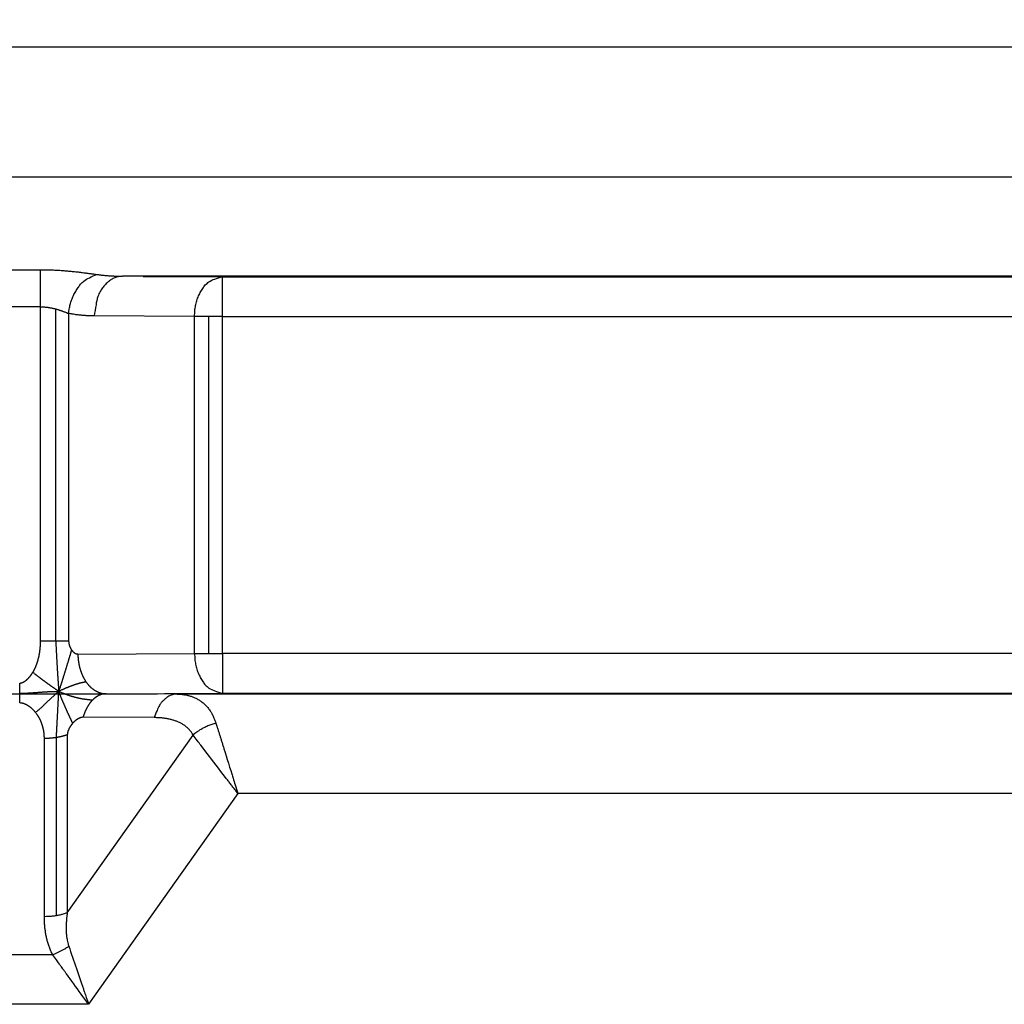
# Model space of a CAD drawing. Extents: x 18 to 2072, y 28 to 1457.
# Drawn here: x 1026 to 1126, y 1117 to 1216 of the extents above; entities that cross this region are included whole.
import ezdxf

# ---------------------------------------------------------------- set-up
doc = ezdxf.new("R2010")
doc.units = 0
doc.header["$LTSCALE"] = 5
doc.layers.get('Defpoints').update_dxf_attribs({"linetype": 'CONTINUOUS'})
doc.layers.add('AM_5', color=3, linetype='CONTINUOUS', lineweight=25)
doc.layers.add('SKIZZE', color=1, linetype='CONTINUOUS')
doc.styles.add('BEMSTIL', font='simplex.shx', dxfattribs={"width": 0.8})
doc.dimstyles.new('BEMASS', dxfattribs={"dimscale": 5, "dimtxt": 3.5, "dimasz": 3.5, "dimexe": 1.25, "dimexo": 0.625, "dimtad": 1, "dimtxsty": 'BEMSTIL', "dimcen": 3, "dimclrd": 3, "dimclre": 3, "dimclrt": 3, "dimadec": 0, "dimazin": 0, "dimtfac": 0.875, "dimtmove": 0, "dimatfit": 3, "dimfxl": 0, "dimtolj": 1, "dimlwd": -1, "dimlwe": -1, "dimarcsym": 0})

# ---------------------------------------------------------------- blocks, each defined once
blk = doc.blocks.new('*D5')
at = {"layer": 'AM_5', "color": 3}
for p, q in [((507.268, 1151.131), (507.268, 1316.457)), ((1747.805, 1151.131), (1747.805, 1316.457)), ((524.768, 1310.207), (1730.305, 1310.207))]:
    blk.add_line(p, q, dxfattribs=at)
for points in [[(524.768, 1313.123), (524.768, 1307.29), (507.268, 1310.207)], [(1730.305, 1313.123), (1730.305, 1307.29), (1747.805, 1310.207)]]:
    blk.add_solid(points, dxfattribs=at)
at = {"layer": 'Defpoints', "color": 0}
for p in [(1747.805, 1310.207), (507.268, 1148.006), (1747.805, 1148.006)]:
    blk.add_point(p, dxfattribs=at)
at = {"layer": 'AM_5', "color": 3, "insert": (1127.536, 1322.082), "char_height": 17.5, "attachment_point": 5, "style": 'BEMSTIL'}
blk.add_mtext('\\A1;1241', dxfattribs=at)

msp = doc.modelspace()

# ---------------------------------------------------------------- linework, layer by layer
at = {"layer": 'SKIZZE'}
for p, q in [((1127.536, 1213.133), (610.401, 1213.133)), ((610.401, 1200.08), (1127.536, 1200.08)), ((1028.574, 1187.004), (1028.574, 1190.74)), ((1127.536, 1190.081), (1036.814, 1190.081)), ((1038.912, 1190.07), (1046.887, 1190.028)), ((1046.887, 1190.028), (1127.536, 1190.028)), ((1046.887, 1186.028), (1046.887, 1190.028)), ((1028.574, 1153.375), (1028.574, 1187.004)), ((1030.069, 1186.755), (1030.069, 1153.387)), ((1031.402, 1186.335), (1031.402, 1153.375)), ((1044.059, 1186.028), (1033.986, 1186.081)), ((1046.887, 1186.028), (1044.059, 1186.028)), ((1044.059, 1152.122), (1044.059, 1186.028)), ((1045.473, 1186.028), (1045.473, 1152.122)), ((1046.887, 1186.028), (1127.536, 1186.028)), ((1046.887, 1152.122), (1046.887, 1186.028)), ((1032.335, 1152.06), (1044.059, 1152.122)), ((1044.059, 1152.122), (1046.887, 1152.122)), ((1127.536, 1152.122), (1046.887, 1152.122)), ((1046.887, 1152.122), (1046.887, 1148.122)), ((1026.479, 1148.101), (1026.479, 1149.136)), ((1040.355, 1148.03), (1000.269, 1148.03)), ((1026.479, 1147.136), (1026.479, 1148.101)), ((1035.163, 1148.06), (1046.887, 1148.122)), ((1042.305, 1148.03), (1035.163, 1148.06)), ((1127.536, 1148.03), (1042.305, 1148.03)), ((1046.887, 1148.122), (1127.536, 1148.122)), ((1039.996, 1145.663), (1032.854, 1145.693)), ((1028.959, 1125.659), (1028.959, 1143.559)), ((1030.139, 1143.612), (1030.139, 1125.782)), ((1031.269, 1143.926), (1031.269, 1126.026)), ((1031.269, 1126.026), (1043.911, 1143.906)), ((1048.417, 1138.03), (1033.409, 1116.806)), ((1127.536, 1138.03), (1048.417, 1138.03)), ((1010.676, 1121.806), (1029.785, 1121.806)), ((1033.409, 1116.806), (1007.052, 1116.806))]:
    msp.add_line(p, q, dxfattribs=at)
for points in [[(1011.888, 1190.74), (1012.931, 1190.74, 0), (1013.973, 1190.74, 0), (1015.016, 1190.74, 0), (1016.059, 1190.74, 0), (1017.104, 1190.74, 0), (1018.145, 1190.74, 0), (1019.179, 1190.74, 0), (1020.231, 1190.74, 0), (1021.306, 1190.74, 0), (1022.316, 1190.74, 0), (1023.229, 1190.74, 0), (1024.402, 1190.74, 0), (1026.208, 1190.74, 0), (1028.574, 1190.74, 0)], [(1028.574, 1190.74), (1028.837, 1190.739, -0.002183), (1029.1, 1190.735, -0.002214), (1029.363, 1190.729, -0.002203), (1029.624, 1190.721, -0.002154), (1029.884, 1190.711, -0.002128), (1030.143, 1190.698, -0.002109), (1030.4, 1190.684, -0.002066), (1030.654, 1190.667, -0.001976), (1030.906, 1190.649, -0.001906), (1031.156, 1190.629, -0.001825), (1031.402, 1190.607, -0.00177), (1031.645, 1190.584, -0.001705), (1031.885, 1190.56, -0.001594), (1032.121, 1190.534, -0.001414), (1032.351, 1190.508, -0.001358), (1032.58, 1190.481, -0.001312), (1032.81, 1190.453, -0.00103), (1033.023, 1190.426, -0.000664), (1033.214, 1190.401, -0.00094), (1033.447, 1190.37, -0.000925), (1033.79, 1190.323, -0.00044), (1034.23, 1190.262, -0.00029)], [(1031.402, 1186.335), (1031.463, 1186.781, -0.022108), (1031.562, 1187.23, -0.019452), (1031.699, 1187.681, -0.020327), (1031.881, 1188.127, -0.02596), (1032.11, 1188.553, -0.022478), (1032.352, 1188.942, -0.011399), (1032.596, 1189.28, -0.031433), (1032.94, 1189.597, -0.061245), (1033.492, 1189.926, -0.037511), (1034.23, 1190.262, -0.021389)], [(1034.23, 1190.262), (1034.391, 1190.241, 0.002098), (1034.552, 1190.221, 0.002083), (1034.713, 1190.202, 0.002098), (1034.874, 1190.184, 0.002135), (1035.035, 1190.168, 0.002071), (1035.196, 1190.154, 0.001932), (1035.356, 1190.14, 0.002127), (1035.519, 1190.128, 0.002528), (1035.686, 1190.118, 0.001919), (1035.843, 1190.108, 0.000664), (1035.984, 1190.101, 0.002696), (1036.166, 1190.094, 0.004628), (1036.447, 1190.087, 0.002263), (1036.814, 1190.081, 0.001199)], [(1036.814, 1190.081), (1036.471, 1190.051, 0.048726), (1036.125, 1189.957, 0.041283), (1035.776, 1189.798, 0.039961), (1035.434, 1189.565, 0.046072), (1035.11, 1189.25, 0.034603), (1034.818, 1188.904, 0.016593), (1034.568, 1188.547, 0.038636), (1034.35, 1188.033, 0.056673), (1034.156, 1187.199, 0.027759), (1033.986, 1186.081, 0.01437)], [(1044.059, 1186.028), (1044.08, 1186.514, -0.024504), (1044.147, 1187.002, -0.021764), (1044.259, 1187.495, -0.022925), (1044.424, 1187.98, -0.030191), (1044.646, 1188.438, -0.027225), (1044.891, 1188.851, -0.014762), (1045.143, 1189.204, -0.038869), (1045.507, 1189.512, -0.07738), (1046.096, 1189.787, -0.047958), (1046.887, 1190.028, -0.026889)], [(1028.574, 1187.004), (1027.531, 1187.004, 0), (1026.488, 1187.004, 0), (1025.446, 1187.004, 0), (1024.402, 1187.004, 0), (1023.357, 1187.004, 0), (1022.316, 1187.004, 0), (1021.282, 1187.004, 0), (1020.231, 1187.004, 0), (1019.155, 1187.004, 0), (1018.145, 1187.004, 0), (1017.232, 1187.004, 0), (1016.059, 1187.004, 0), (1014.253, 1187.004, 0), (1011.888, 1187.004, 0)], [(1028.574, 1187.004), (1028.705, 1187.002, -0.006124), (1028.837, 1186.997, -0.006206), (1028.968, 1186.989, -0.00616), (1029.099, 1186.977, -0.006), (1029.229, 1186.963, -0.005899), (1029.358, 1186.945, -0.005813), (1029.487, 1186.925, -0.005659), (1029.614, 1186.902, -0.00538), (1029.74, 1186.876, -0.00515), (1029.865, 1186.848, -0.004896), (1029.988, 1186.818, -0.00471), (1030.109, 1186.786, -0.0045), (1030.229, 1186.751, -0.004172), (1030.347, 1186.716, -0.003672), (1030.462, 1186.68, -0.003498), (1030.577, 1186.641, -0.003354), (1030.692, 1186.602, -0.002615), (1030.798, 1186.564, -0.001679), (1030.894, 1186.529, -0.002359), (1031.01, 1186.486, -0.002302), (1031.182, 1186.42, -0.001089), (1031.402, 1186.335, -0.000717)], [(1033.986, 1186.081), (1033.824, 1186.082, -0.002879), (1033.662, 1186.086, -0.002854), (1033.5, 1186.092, -0.002879), (1033.338, 1186.099, -0.002943), (1033.176, 1186.108, -0.002862), (1033.014, 1186.119, -0.002673), (1032.854, 1186.132, -0.002953), (1032.691, 1186.147, -0.003527), (1032.524, 1186.165, -0.002674), (1032.368, 1186.183, -0.000909), (1032.227, 1186.2, -0.003782), (1032.045, 1186.226, -0.006515), (1031.767, 1186.272, -0.003178), (1031.402, 1186.335, -0.00168)], [(1027.8, 1150.219), (1027.838, 1150.283, 0.004173), (1027.875, 1150.348, 0.004197), (1027.911, 1150.414, 0.004181), (1027.946, 1150.48, 0.004122), (1027.979, 1150.546, 0.004062), (1028.012, 1150.614, 0.003986), (1028.043, 1150.681, 0.003918), (1028.074, 1150.749, 0.003841), (1028.103, 1150.818, 0.003773), (1028.132, 1150.887, 0.003697), (1028.159, 1150.957, 0.003631), (1028.186, 1151.027, 0.003557), (1028.211, 1151.097, 0.003492), (1028.235, 1151.168, 0.003419), (1028.259, 1151.239, 0.003356), (1028.281, 1151.31, 0.003286), (1028.303, 1151.382, 0.003225), (1028.324, 1151.454, 0.003157), (1028.343, 1151.526, 0.003098), (1028.362, 1151.598, 0.003033), (1028.38, 1151.671, 0.002976), (1028.397, 1151.744, 0.002913), (1028.414, 1151.817, 0.002872), (1028.429, 1151.89, 0.002839), (1028.444, 1151.963, 0.002809), (1028.457, 1152.037, 0.002774), (1028.47, 1152.11, 0.002747), (1028.483, 1152.184, 0.002718), (1028.494, 1152.258, 0.002682), (1028.504, 1152.332, 0.002634), (1028.514, 1152.406, 0.002626), (1028.523, 1152.48, 0.002642), (1028.531, 1152.554, 0.002542), (1028.539, 1152.628, 0.002354), (1028.546, 1152.702, 0.002554), (1028.552, 1152.777, 0.002981), (1028.557, 1152.854, 0.002261), (1028.561, 1152.926, 0.000826), (1028.565, 1152.992, 0.003093), (1028.568, 1153.076, 0.005194), (1028.571, 1153.205, 0.002532), (1028.574, 1153.375, 0.001348)], [(1028.574, 1153.375), (1028.609, 1153.375, -0.000008), (1028.645, 1153.375, -0.00001), (1028.681, 1153.375, -0.000008), (1028.716, 1153.375, -0.000002), (1028.752, 1153.375, 0.000001), (1028.788, 1153.375, 0), (1028.823, 1153.375, 0), (1028.859, 1153.375, 0), (1028.895, 1153.375, 0), (1028.93, 1153.375, 0), (1028.966, 1153.375), (1029.001, 1153.375), (1029.037, 1153.375), (1029.072, 1153.375), (1029.107, 1153.375), (1029.143, 1153.375), (1029.178, 1153.375), (1029.213, 1153.375), (1029.249, 1153.375), (1029.284, 1153.375), (1029.319, 1153.375), (1029.354, 1153.375), (1029.389, 1153.375), (1029.424, 1153.375), (1029.459, 1153.375), (1029.493, 1153.375), (1029.528, 1153.375), (1029.563, 1153.375), (1029.597, 1153.375), (1029.632, 1153.375), (1029.666, 1153.375), (1029.701, 1153.375, 0), (1029.735, 1153.375), (1029.769, 1153.375, 0), (1029.803, 1153.375, 0), (1029.837, 1153.375, -0.000001), (1029.872, 1153.375, 0), (1029.904, 1153.375, 0.000003), (1029.934, 1153.375, -0.000001), (1029.971, 1153.375, -0.000009), (1030.029, 1153.375, -0.000005), (1030.104, 1153.375, -0.000002)], [(1030.104, 1153.375), (1030.126, 1153.375, -0.000017), (1030.147, 1153.375, -0.000022), (1030.168, 1153.375, -0.000017), (1030.189, 1153.375, -0.000001), (1030.21, 1153.375, 0.000004), (1030.231, 1153.375, 0), (1030.252, 1153.375, -0.000001), (1030.273, 1153.375, 0), (1030.294, 1153.375, 0), (1030.315, 1153.375), (1030.336, 1153.375, 0), (1030.357, 1153.375), (1030.377, 1153.375), (1030.398, 1153.375), (1030.418, 1153.375), (1030.439, 1153.375), (1030.459, 1153.375), (1030.479, 1153.375), (1030.5, 1153.375), (1030.52, 1153.375), (1030.54, 1153.375), (1030.56, 1153.375), (1030.58, 1153.375), (1030.6, 1153.375), (1030.62, 1153.375), (1030.64, 1153.375), (1030.66, 1153.375), (1030.679, 1153.375), (1030.699, 1153.375), (1030.718, 1153.375), (1030.738, 1153.375), (1030.757, 1153.375), (1030.777, 1153.375), (1030.796, 1153.375), (1030.815, 1153.375), (1030.834, 1153.375), (1030.853, 1153.375), (1030.872, 1153.375), (1030.891, 1153.375), (1030.91, 1153.375), (1030.928, 1153.375), (1030.947, 1153.375), (1030.966, 1153.375), (1030.984, 1153.375), (1031.002, 1153.375), (1031.021, 1153.375), (1031.039, 1153.375), (1031.057, 1153.375), (1031.075, 1153.375), (1031.093, 1153.375), (1031.111, 1153.375), (1031.129, 1153.375), (1031.147, 1153.375), (1031.164, 1153.375), (1031.182, 1153.375), (1031.199, 1153.375, 0), (1031.217, 1153.375), (1031.234, 1153.375, 0), (1031.251, 1153.375, 0), (1031.268, 1153.375, -0.000001), (1031.286, 1153.375, 0), (1031.302, 1153.375, 0.000006), (1031.317, 1153.375, -0.000002), (1031.336, 1153.375, -0.000018), (1031.365, 1153.375, -0.00001), (1031.402, 1153.375, -0.000004)], [(1030.104, 1153.375), (1030.111, 1153.24, 0.000096), (1030.117, 1153.107, 0.000099), (1030.124, 1152.975, 0.0001), (1030.13, 1152.844, 0.000101), (1030.136, 1152.715, 0.000103), (1030.143, 1152.588, 0.000105), (1030.149, 1152.462, 0.000107), (1030.155, 1152.337, 0.00011), (1030.162, 1152.214, 0.000113), (1030.168, 1152.092, 0.000115), (1030.174, 1151.972, 0.000118), (1030.18, 1151.854, 0.000121), (1030.186, 1151.736, 0.000124), (1030.193, 1151.62, 0.000127), (1030.199, 1151.506, 0.00013), (1030.205, 1151.393, 0.000134), (1030.211, 1151.282, 0.000137), (1030.217, 1151.172, 0.000141), (1030.223, 1151.063, 0.000145), (1030.229, 1150.956, 0.000149), (1030.235, 1150.851, 0.000153), (1030.241, 1150.747, 0.000157), (1030.247, 1150.644, 0.000162), (1030.253, 1150.543, 0.000166), (1030.259, 1150.443, 0.000171), (1030.265, 1150.345, 0.000176), (1030.271, 1150.248, 0.000182), (1030.277, 1150.152, 0.000187), (1030.283, 1150.059, 0.000193), (1030.289, 1149.966, 0.000199), (1030.295, 1149.875, 0.000206), (1030.301, 1149.786, 0.000212), (1030.307, 1149.697, 0.00022), (1030.312, 1149.611, 0.000227), (1030.318, 1149.526, 0.000235), (1030.324, 1149.442, 0.000243), (1030.33, 1149.36, 0.000252), (1030.335, 1149.279, 0.000259), (1030.341, 1149.2, 0.000271), (1030.347, 1149.122, 0.000287), (1030.353, 1149.045, 0.00029), (1030.358, 1148.971, 0.000281), (1030.364, 1148.898, 0.000322), (1030.369, 1148.825, 0.0004), (1030.375, 1148.753, 0.000319), (1030.381, 1148.685, 0.000116), (1030.386, 1148.625, 0.000472), (1030.392, 1148.552, 0.000874), (1030.401, 1148.442, 0.000461), (1030.414, 1148.301, 0.000254)], [(1031.694, 1152.47), (1031.678, 1152.417, -0.000156), (1031.662, 1152.364, -0.000154), (1031.646, 1152.31, -0.000144), (1031.63, 1152.254, -0.000124), (1031.613, 1152.197, -0.000114), (1031.595, 1152.14, -0.000113), (1031.578, 1152.081, -0.00011), (1031.56, 1152.021, -0.000106), (1031.541, 1151.96, -0.000101), (1031.523, 1151.898, -0.000098), (1031.504, 1151.835, -0.000095), (1031.484, 1151.77, -0.000092), (1031.464, 1151.705, -0.000088), (1031.444, 1151.639, -0.000086), (1031.424, 1151.571, -0.000083), (1031.403, 1151.502, -0.00008), (1031.382, 1151.433, -0.000078), (1031.36, 1151.362, -0.000075), (1031.338, 1151.29, -0.000073), (1031.316, 1151.217, -0.000071), (1031.293, 1151.143, -0.000069), (1031.27, 1151.067, -0.000067), (1031.247, 1150.991, -0.000065), (1031.223, 1150.914, -0.000063), (1031.199, 1150.835, -0.000061), (1031.174, 1150.755, -0.00006), (1031.15, 1150.675, -0.000058), (1031.124, 1150.593, -0.000056), (1031.099, 1150.51, -0.000055), (1031.073, 1150.426, -0.000053), (1031.047, 1150.341, -0.000052), (1031.02, 1150.255, -0.000051), (1030.993, 1150.168, -0.000049), (1030.966, 1150.079, -0.000048), (1030.938, 1149.99, -0.000047), (1030.91, 1149.899, -0.000046), (1030.882, 1149.807, -0.000045), (1030.853, 1149.715, -0.000044), (1030.824, 1149.621, -0.000043), (1030.795, 1149.526, -0.000043), (1030.765, 1149.43, -0.000041), (1030.735, 1149.333, -0.000037), (1030.705, 1149.235, -0.00004), (1030.674, 1149.135, -0.000047), (1030.641, 1149.032, -0.000034), (1030.611, 1148.933, -0.000011), (1030.583, 1148.844, -0.000048), (1030.547, 1148.727, -0.00008), (1030.489, 1148.544, -0.000038), (1030.414, 1148.301, -0.00002)], [(1031.402, 1153.375), (1031.402, 1153.355, 0.003294), (1031.403, 1153.335, 0.003313), (1031.403, 1153.316, 0.003316), (1031.404, 1153.296, 0.003305), (1031.405, 1153.277, 0.003292), (1031.407, 1153.258, 0.003268), (1031.408, 1153.238, 0.003245), (1031.41, 1153.219, 0.003216), (1031.413, 1153.2, 0.003193), (1031.415, 1153.181, 0.003166), (1031.418, 1153.162, 0.003144), (1031.421, 1153.142, 0.003118), (1031.424, 1153.124, 0.003097), (1031.427, 1153.105, 0.003072), (1031.431, 1153.086, 0.003052), (1031.434, 1153.067, 0.003029), (1031.438, 1153.048, 0.00301), (1031.443, 1153.03, 0.002988), (1031.447, 1153.011, 0.002971), (1031.452, 1152.993, 0.00295), (1031.457, 1152.975, 0.002935), (1031.462, 1152.956, 0.002916), (1031.467, 1152.938, 0.002901), (1031.473, 1152.92, 0.002884), (1031.478, 1152.902, 0.002872), (1031.484, 1152.885, 0.002856), (1031.49, 1152.867, 0.002845), (1031.496, 1152.849, 0.002832), (1031.503, 1152.832, 0.002822), (1031.509, 1152.815, 0.002811), (1031.516, 1152.797, 0.002804), (1031.523, 1152.78, 0.002794), (1031.53, 1152.763, 0.002789), (1031.538, 1152.747, 0.00278), (1031.545, 1152.73, 0.002778), (1031.553, 1152.713, 0.002777), (1031.56, 1152.697, 0.00277), (1031.568, 1152.681, 0.002751), (1031.576, 1152.665, 0.002775), (1031.585, 1152.649, 0.002828), (1031.593, 1152.633, 0.002755), (1031.602, 1152.617, 0.002579), (1031.61, 1152.602, 0.002843), (1031.619, 1152.586, 0.003382), (1031.628, 1152.571, 0.002595), (1031.637, 1152.556, 0.000932), (1031.645, 1152.543, 0.00364), (1031.655, 1152.527, 0.006295), (1031.672, 1152.502, 0.003126), (1031.694, 1152.47, 0.001674)], [(1031.694, 1152.47), (1031.708, 1152.45, 0.004226), (1031.723, 1152.43, 0.004249), (1031.738, 1152.411, 0.00431), (1031.753, 1152.392, 0.004419), (1031.768, 1152.374, 0.004512), (1031.784, 1152.356, 0.004596), (1031.8, 1152.338, 0.004688), (1031.816, 1152.321, 0.004795), (1031.832, 1152.304, 0.004905), (1031.849, 1152.288, 0.005024), (1031.865, 1152.272, 0.005147), (1031.882, 1152.257, 0.005281), (1031.899, 1152.242, 0.005419), (1031.917, 1152.227, 0.005569), (1031.934, 1152.213, 0.005722), (1031.952, 1152.2, 0.005889), (1031.97, 1152.187, 0.006056), (1031.988, 1152.175, 0.006234), (1032.006, 1152.163, 0.006422), (1032.025, 1152.152, 0.006631), (1032.043, 1152.141, 0.00681), (1032.062, 1152.131, 0.006971), (1032.081, 1152.121, 0.007244), (1032.1, 1152.113, 0.007632), (1032.119, 1152.104, 0.007613), (1032.138, 1152.097, 0.007272), (1032.157, 1152.09, 0.0083), (1032.177, 1152.084, 0.010297), (1032.197, 1152.078, 0.007913), (1032.216, 1152.074, 0.002474), (1032.233, 1152.07, 0.011722), (1032.255, 1152.066, 0.021138), (1032.29, 1152.063, 0.010425), (1032.335, 1152.06, 0.00548)], [(1032.335, 1152.06), (1032.335, 1152, 0.002759), (1032.336, 1151.94, 0.002772), (1032.338, 1151.88, 0.002765), (1032.341, 1151.82, 0.002736), (1032.344, 1151.759, 0.002721), (1032.348, 1151.699, 0.002716), (1032.352, 1151.64, 0.002711), (1032.357, 1151.58, 0.002702), (1032.363, 1151.52, 0.002697), (1032.369, 1151.46, 0.002692), (1032.376, 1151.401, 0.002689), (1032.384, 1151.342, 0.002686), (1032.392, 1151.283, 0.002686), (1032.401, 1151.224, 0.002685), (1032.411, 1151.165, 0.002687), (1032.421, 1151.106, 0.002688), (1032.432, 1151.048, 0.002692), (1032.443, 1150.99, 0.002696), (1032.455, 1150.932, 0.002702), (1032.468, 1150.874, 0.002708), (1032.481, 1150.817, 0.002717), (1032.495, 1150.76, 0.002726), (1032.509, 1150.703, 0.002736), (1032.524, 1150.647, 0.002748), (1032.54, 1150.59, 0.002761), (1032.556, 1150.535, 0.002775), (1032.572, 1150.479, 0.00279), (1032.59, 1150.424, 0.002807), (1032.607, 1150.369, 0.002825), (1032.626, 1150.315, 0.002844), (1032.645, 1150.261, 0.002865), (1032.664, 1150.207, 0.002888), (1032.684, 1150.154, 0.002911), (1032.705, 1150.101, 0.002934), (1032.726, 1150.049, 0.002963), (1032.748, 1149.997, 0.002996), (1032.77, 1149.945, 0.003018), (1032.793, 1149.894, 0.00303), (1032.816, 1149.844, 0.00309), (1032.84, 1149.794, 0.003189), (1032.865, 1149.744, 0.003133), (1032.89, 1149.695, 0.002955), (1032.915, 1149.647, 0.003305), (1032.941, 1149.599, 0.004004), (1032.969, 1149.55, 0.003073), (1032.995, 1149.505, 0.00104), (1033.018, 1149.464, 0.004423), (1033.05, 1149.413, 0.007819), (1033.1, 1149.337, 0.003891), (1033.167, 1149.237, 0.002073)], [(1044.059, 1152.122), (1044.08, 1151.636, 0.024503), (1044.147, 1151.148, 0.021764), (1044.259, 1150.654, 0.022925), (1044.424, 1150.17, 0.03019), (1044.646, 1149.712, 0.027225), (1044.891, 1149.299, 0.014762), (1045.143, 1148.945, 0.038868), (1045.507, 1148.638, 0.077378), (1046.096, 1148.363, 0.047958), (1046.887, 1148.122, 0.026889)], [(1026.479, 1149.136), (1026.516, 1149.137, 0.014239), (1026.552, 1149.141, 0.014806), (1026.589, 1149.146, 0.014415), (1026.624, 1149.154, 0.013028), (1026.66, 1149.163, 0.011975), (1026.695, 1149.174, 0.011006), (1026.73, 1149.186, 0.010102), (1026.764, 1149.2, 0.009073), (1026.798, 1149.215, 0.008197), (1026.831, 1149.232, 0.007267), (1026.864, 1149.249, 0.006476), (1026.897, 1149.267, 0.005622), (1026.929, 1149.285, 0.005215), (1026.96, 1149.304, 0.005121), (1026.992, 1149.324, 0.005041), (1027.022, 1149.344, 0.00495), (1027.053, 1149.365, 0.004867), (1027.082, 1149.387, 0.004767), (1027.112, 1149.409, 0.004678), (1027.141, 1149.431, 0.004575), (1027.169, 1149.455, 0.004483), (1027.197, 1149.478, 0.004377), (1027.225, 1149.502, 0.004282), (1027.252, 1149.527, 0.004175), (1027.279, 1149.552, 0.004079), (1027.306, 1149.577, 0.003971), (1027.332, 1149.603, 0.003874), (1027.358, 1149.629, 0.003767), (1027.383, 1149.656, 0.003671), (1027.408, 1149.683, 0.003563), (1027.432, 1149.71, 0.00347), (1027.457, 1149.738, 0.00337), (1027.481, 1149.766, 0.003271), (1027.504, 1149.795, 0.003153), (1027.527, 1149.823, 0.003084), (1027.55, 1149.853, 0.003032), (1027.573, 1149.882, 0.002872), (1027.595, 1149.911, 0.002623), (1027.616, 1149.941, 0.002762), (1027.638, 1149.971, 0.003097), (1027.66, 1150.003, 0.002355), (1027.68, 1150.032, 0.000995), (1027.699, 1150.059, 0.003023), (1027.721, 1150.094, 0.004737), (1027.756, 1150.148, 0.002293), (1027.8, 1150.219, 0.001241)], [(1030.414, 1148.301), (1030.349, 1148.345, -0.000449), (1030.284, 1148.388, -0.000447), (1030.22, 1148.432, -0.000453), (1030.156, 1148.475, -0.000471), (1030.092, 1148.519, -0.000479), (1030.029, 1148.562, -0.000479), (1029.965, 1148.606, -0.000481), (1029.902, 1148.649, -0.000484), (1029.839, 1148.693, -0.000487), (1029.777, 1148.736, -0.00049), (1029.715, 1148.78, -0.000492), (1029.653, 1148.823, -0.000495), (1029.591, 1148.867, -0.000497), (1029.529, 1148.91, -0.0005), (1029.468, 1148.954, -0.000503), (1029.407, 1148.997, -0.000505), (1029.346, 1149.041, -0.000508), (1029.286, 1149.084, -0.000511), (1029.225, 1149.128, -0.000514), (1029.165, 1149.171, -0.000516), (1029.105, 1149.215, -0.000519), (1029.046, 1149.258, -0.000522), (1028.987, 1149.302, -0.000525), (1028.928, 1149.346, -0.000528), (1028.869, 1149.389, -0.000531), (1028.81, 1149.433, -0.000533), (1028.752, 1149.476, -0.000536), (1028.694, 1149.52, -0.00054), (1028.636, 1149.564, -0.000542), (1028.579, 1149.607, -0.000541), (1028.521, 1149.651, -0.000549), (1028.464, 1149.695, -0.000563), (1028.408, 1149.738, -0.00055), (1028.351, 1149.782, -0.000517), (1028.295, 1149.825, -0.000573), (1028.239, 1149.869, -0.000686), (1028.181, 1149.914, -0.000525), (1028.128, 1149.957, -0.000186), (1028.079, 1149.995, -0.000744), (1028.017, 1150.044, -0.001281), (1027.923, 1150.12, -0.000632), (1027.8, 1150.219, -0.000337)], [(1033.167, 1149.237), (1033.121, 1149.232, 0.003647), (1033.074, 1149.226, 0.003537), (1033.026, 1149.22, 0.003398), (1032.977, 1149.213, 0.003236), (1032.928, 1149.205, 0.003105), (1032.878, 1149.196, 0.003007), (1032.827, 1149.186, 0.002905), (1032.776, 1149.176, 0.002808), (1032.723, 1149.165, 0.002713), (1032.67, 1149.153, 0.002626), (1032.616, 1149.141, 0.002539), (1032.562, 1149.127, 0.002459), (1032.506, 1149.113, 0.002378), (1032.45, 1149.098, 0.002305), (1032.393, 1149.083, 0.002231), (1032.336, 1149.066, 0.002164), (1032.277, 1149.049, 0.002096), (1032.218, 1149.031, 0.002034), (1032.158, 1149.013, 0.001972), (1032.097, 1148.993, 0.001915), (1032.036, 1148.973, 0.001857), (1031.974, 1148.952, 0.001805), (1031.911, 1148.931, 0.001752), (1031.847, 1148.908, 0.001704), (1031.783, 1148.885, 0.001654), (1031.717, 1148.861, 0.001609), (1031.652, 1148.837, 0.001565), (1031.585, 1148.811, 0.001526), (1031.517, 1148.785, 0.00148), (1031.449, 1148.758, 0.001433), (1031.38, 1148.73, 0.001407), (1031.31, 1148.702, 0.001398), (1031.24, 1148.673, 0.001322), (1031.168, 1148.643, 0.001205), (1031.097, 1148.612, 0.001298), (1031.024, 1148.581, 0.001505), (1030.947, 1148.547, 0.001109), (1030.876, 1148.515, 0.000371), (1030.81, 1148.486, 0.001521), (1030.725, 1148.447, 0.002506), (1030.591, 1148.385, 0.001177), (1030.414, 1148.301, 0.000612)], [(1033.167, 1149.237), (1033.203, 1149.187, 0.004324), (1033.24, 1149.138, 0.004388), (1033.277, 1149.09, 0.004435), (1033.315, 1149.043, 0.004464), (1033.353, 1148.997, 0.004502), (1033.392, 1148.952, 0.004535), (1033.432, 1148.908, 0.004573), (1033.472, 1148.865, 0.004608), (1033.513, 1148.823, 0.004649), (1033.554, 1148.782, 0.004687), (1033.596, 1148.742, 0.00473), (1033.638, 1148.703, 0.004771), (1033.681, 1148.665, 0.004817), (1033.724, 1148.628, 0.004861), (1033.768, 1148.592, 0.00491), (1033.812, 1148.558, 0.004957), (1033.856, 1148.524, 0.005008), (1033.901, 1148.492, 0.005058), (1033.946, 1148.46, 0.005112), (1033.992, 1148.43, 0.005164), (1034.038, 1148.401, 0.00522), (1034.084, 1148.373, 0.005275), (1034.131, 1148.346, 0.005334), (1034.178, 1148.32, 0.005392), (1034.225, 1148.296, 0.005451), (1034.273, 1148.272, 0.005507), (1034.321, 1148.25, 0.005573), (1034.369, 1148.229, 0.005644), (1034.417, 1148.209, 0.005692), (1034.466, 1148.191, 0.005718), (1034.515, 1148.173, 0.005831), (1034.564, 1148.157, 0.006015), (1034.613, 1148.142, 0.005904), (1034.663, 1148.128, 0.005562), (1034.712, 1148.116, 0.006207), (1034.762, 1148.104, 0.007497), (1034.813, 1148.094, 0.005732), (1034.862, 1148.086, 0.001937), (1034.906, 1148.078, 0.00821), (1034.962, 1148.072, 0.014351), (1035.049, 1148.066, 0.007054), (1035.163, 1148.06, 0.003733)], [(1026.479, 1148.101), (1026.562, 1148.102, 0.001132), (1026.644, 1148.105, 0.001152), (1026.726, 1148.107, 0.001132), (1026.808, 1148.11, 0.00107), (1026.89, 1148.113, 0.001017), (1026.972, 1148.117, 0.000958), (1027.054, 1148.121, 0.000904), (1027.136, 1148.125, 0.00084), (1027.218, 1148.129, 0.000784), (1027.3, 1148.134, 0.000721), (1027.382, 1148.139, 0.000666), (1027.464, 1148.144, 0.000603), (1027.546, 1148.149, 0.000547), (1027.628, 1148.155, 0.000484), (1027.71, 1148.16, 0.000428), (1027.792, 1148.166, 0.000365), (1027.874, 1148.172, 0.00031), (1027.956, 1148.178, 0.000247), (1028.038, 1148.184, 0.000191), (1028.12, 1148.19, 0.000128), (1028.202, 1148.196, 0.000072), (1028.284, 1148.202, 0.000009), (1028.365, 1148.208, -0.000047), (1028.447, 1148.214, -0.00011), (1028.529, 1148.22, -0.000165), (1028.611, 1148.226, -0.000228), (1028.693, 1148.232, -0.000284), (1028.775, 1148.238, -0.000348), (1028.857, 1148.244, -0.000403), (1028.939, 1148.249, -0.000466), (1029.02, 1148.254, -0.000522), (1029.102, 1148.26, -0.000587), (1029.184, 1148.265, -0.000641), (1029.266, 1148.269, -0.000697), (1029.348, 1148.274, -0.000763), (1029.43, 1148.278, -0.00085), (1029.512, 1148.282, -0.000872), (1029.594, 1148.286, -0.000853), (1029.675, 1148.289, -0.001027), (1029.758, 1148.292, -0.001349), (1029.842, 1148.295, -0.001026), (1029.922, 1148.297, -0.000247), (1029.993, 1148.299, -0.001641), (1030.086, 1148.3, -0.003096), (1030.228, 1148.301, -0.00153), (1030.414, 1148.301, -0.000796)], [(1028.075, 1146.176), (1028.148, 1146.237, 0.001754), (1028.221, 1146.299, 0.001786), (1028.294, 1146.363, 0.001711), (1028.367, 1146.427, 0.001522), (1028.44, 1146.491, 0.001382), (1028.513, 1146.557, 0.001257), (1028.586, 1146.623, 0.001139), (1028.659, 1146.69, 0.001003), (1028.732, 1146.757, 0.000885), (1028.805, 1146.825, 0.000758), (1028.878, 1146.893, 0.000646), (1028.952, 1146.962, 0.000522), (1029.025, 1147.03, 0.000413), (1029.098, 1147.099, 0.000292), (1029.171, 1147.168, 0.000185), (1029.244, 1147.238, 0.000063), (1029.317, 1147.307, -0.000041), (1029.391, 1147.376, -0.000155), (1029.464, 1147.445, -0.00027), (1029.537, 1147.514, -0.000413), (1029.61, 1147.582, -0.000492), (1029.683, 1147.651, -0.000535), (1029.756, 1147.718, -0.000758), (1029.829, 1147.786, -0.001152), (1029.905, 1147.855, -0.000889), (1029.976, 1147.919, -0.000107), (1030.04, 1147.977, -0.001644), (1030.122, 1148.05, -0.003418), (1030.248, 1148.159, -0.001738), (1030.414, 1148.301, -0.0009)], [(1030.171, 1143.653), (1030.173, 1143.705, -0.000023), (1030.176, 1143.76, -0.000022), (1030.179, 1143.815, -0.000021), (1030.182, 1143.873, -0.000019), (1030.185, 1143.931, -0.000018), (1030.188, 1143.991, -0.000017), (1030.191, 1144.052, -0.000016), (1030.194, 1144.115, -0.000015), (1030.198, 1144.18, -0.000015), (1030.201, 1144.245, -0.000014), (1030.205, 1144.313, -0.000014), (1030.208, 1144.381, -0.000013), (1030.212, 1144.451, -0.000012), (1030.215, 1144.523, -0.000012), (1030.219, 1144.596, -0.000011), (1030.223, 1144.67, -0.000011), (1030.227, 1144.746, -0.000011), (1030.231, 1144.823, -0.00001), (1030.235, 1144.901, -0.00001), (1030.239, 1144.982, -0.00001), (1030.244, 1145.063, -0.000009), (1030.248, 1145.146, -0.000009), (1030.252, 1145.23, -0.000009), (1030.257, 1145.316, -0.000008), (1030.261, 1145.403, -0.000008), (1030.266, 1145.492, -0.000008), (1030.271, 1145.582, -0.000008), (1030.275, 1145.674, -0.000007), (1030.28, 1145.767, -0.000007), (1030.285, 1145.861, -0.000007), (1030.29, 1145.957, -0.000007), (1030.295, 1146.054, -0.000006), (1030.301, 1146.153, -0.000006), (1030.306, 1146.253, -0.000006), (1030.311, 1146.355, -0.000006), (1030.317, 1146.458, -0.000006), (1030.322, 1146.562, -0.000006), (1030.328, 1146.668, -0.000005), (1030.333, 1146.775, -0.000005), (1030.339, 1146.884, -0.000005), (1030.345, 1146.995, -0.000005), (1030.351, 1147.106, -0.000005), (1030.357, 1147.218, -0.000005), (1030.363, 1147.334, -0.000005), (1030.369, 1147.454, -0.000004), (1030.375, 1147.567, -0.000003), (1030.38, 1147.67, -0.000005), (1030.388, 1147.806, -0.000005), (1030.399, 1148.019, -0.000002), (1030.414, 1148.301, -0.000001)], [(1031.811, 1145.09), (1031.783, 1145.153, 0.000194), (1031.754, 1145.215, 0.000201), (1031.725, 1145.278, 0.000195), (1031.695, 1145.34, 0.000176), (1031.666, 1145.402, 0.000149), (1031.637, 1145.464, 0.000109), (1031.608, 1145.526, 0.000076), (1031.579, 1145.589, 0.00004), (1031.55, 1145.651, 0.000009), (1031.521, 1145.713, -0.000028), (1031.492, 1145.776, -0.00006), (1031.462, 1145.838, -0.000096), (1031.433, 1145.901, -0.000127), (1031.404, 1145.963, -0.000163), (1031.375, 1146.026, -0.000194), (1031.345, 1146.089, -0.000229), (1031.316, 1146.152, -0.000259), (1031.287, 1146.215, -0.000293), (1031.258, 1146.279, -0.000323), (1031.228, 1146.343, -0.000356), (1031.199, 1146.407, -0.000384), (1031.17, 1146.471, -0.000416), (1031.141, 1146.536, -0.000443), (1031.111, 1146.601, -0.000474), (1031.082, 1146.666, -0.0005), (1031.053, 1146.732, -0.000529), (1031.023, 1146.798, -0.000554), (1030.994, 1146.864, -0.000581), (1030.965, 1146.931, -0.000604), (1030.936, 1146.998, -0.00063), (1030.907, 1147.066, -0.000652), (1030.877, 1147.134, -0.000678), (1030.848, 1147.202, -0.000695), (1030.819, 1147.271, -0.000713), (1030.79, 1147.341, -0.000738), (1030.761, 1147.411, -0.000778), (1030.732, 1147.482, -0.000768), (1030.703, 1147.553, -0.000726), (1030.674, 1147.624, -0.000829), (1030.645, 1147.697, -0.001028), (1030.615, 1147.773, -0.00077), (1030.587, 1147.844, -0.000222), (1030.561, 1147.909, -0.001151), (1030.529, 1147.994, -0.002019), (1030.479, 1148.126, -0.000966), (1030.414, 1148.301, -0.0005)], [(1033.789, 1147.413), (1033.699, 1147.42, -0.002223), (1033.609, 1147.427, -0.002239), (1033.519, 1147.436, -0.002246), (1033.429, 1147.445, -0.002243), (1033.34, 1147.455, -0.002249), (1033.251, 1147.466, -0.002262), (1033.163, 1147.478, -0.002274), (1033.075, 1147.49, -0.002283), (1032.987, 1147.503, -0.002293), (1032.899, 1147.517, -0.002302), (1032.812, 1147.532, -0.002312), (1032.725, 1147.548, -0.00232), (1032.638, 1147.564, -0.002329), (1032.552, 1147.581, -0.002337), (1032.466, 1147.599, -0.002345), (1032.38, 1147.618, -0.002352), (1032.295, 1147.637, -0.002359), (1032.209, 1147.658, -0.002365), (1032.125, 1147.679, -0.002372), (1032.04, 1147.7, -0.002378), (1031.956, 1147.723, -0.002382), (1031.872, 1147.746, -0.002386), (1031.788, 1147.771, -0.002392), (1031.705, 1147.796, -0.002401), (1031.622, 1147.821, -0.002398), (1031.539, 1147.848, -0.002387), (1031.457, 1147.875, -0.00241), (1031.375, 1147.903, -0.002461), (1031.293, 1147.932, -0.002393), (1031.212, 1147.962, -0.002236), (1031.131, 1147.992, -0.002468), (1031.05, 1148.023, -0.002942), (1030.967, 1148.057, -0.002234), (1030.889, 1148.088, -0.00077), (1030.819, 1148.117, -0.003147), (1030.729, 1148.156, -0.005401), (1030.592, 1148.218, -0.002637), (1030.414, 1148.301, -0.001396)], [(1035.163, 1148.06), (1035.13, 1148.06, 0.005268), (1035.097, 1148.059, 0.005287), (1035.064, 1148.057, 0.005258), (1035.031, 1148.054, 0.005179), (1034.998, 1148.051, 0.005134), (1034.965, 1148.047, 0.005112), (1034.933, 1148.042, 0.005084), (1034.9, 1148.037, 0.00505), (1034.867, 1148.031, 0.005017), (1034.834, 1148.024, 0.004983), (1034.801, 1148.017, 0.004947), (1034.769, 1148.008, 0.00491), (1034.736, 1148, 0.004872), (1034.704, 1147.99, 0.004834), (1034.671, 1147.98, 0.004795), (1034.639, 1147.97, 0.004755), (1034.607, 1147.958, 0.004714), (1034.575, 1147.946, 0.004673), (1034.543, 1147.934, 0.004631), (1034.511, 1147.92, 0.00459), (1034.479, 1147.906, 0.004547), (1034.447, 1147.892, 0.004506), (1034.415, 1147.876, 0.004463), (1034.384, 1147.861, 0.004422), (1034.353, 1147.844, 0.004378), (1034.321, 1147.827, 0.004335), (1034.29, 1147.809, 0.004295), (1034.259, 1147.791, 0.004262), (1034.229, 1147.772, 0.004208), (1034.198, 1147.752, 0.004143), (1034.168, 1147.732, 0.004137), (1034.137, 1147.711, 0.004181), (1034.107, 1147.689, 0.004019), (1034.077, 1147.667, 0.003718), (1034.048, 1147.645, 0.004066), (1034.018, 1147.621, 0.004796), (1033.988, 1147.596, 0.003596), (1033.959, 1147.572, 0.001232), (1033.934, 1147.551, 0.005022), (1033.902, 1147.522, 0.008429), (1033.853, 1147.475, 0.004033), (1033.789, 1147.413, 0.002116)], [(1042.305, 1148.03), (1042.072, 1148.011, 0.038863), (1041.839, 1147.958, 0.033872), (1041.605, 1147.871, 0.034107), (1041.372, 1147.743, 0.038805), (1041.143, 1147.569, 0.028247), (1040.931, 1147.382, 0.011672), (1040.743, 1147.191, 0.033337), (1040.543, 1146.893, 0.048364), (1040.291, 1146.376, 0.021739), (1039.996, 1145.663, 0.010934)], [(1042.305, 1148.03), (1042.475, 1148.026, -0.008399), (1042.644, 1148.016, -0.008364), (1042.812, 1148.001, -0.008546), (1042.979, 1147.98, -0.008985), (1043.144, 1147.953, -0.009312), (1043.309, 1147.92, -0.009586), (1043.471, 1147.88, -0.009856), (1043.633, 1147.834, -0.010187), (1043.792, 1147.781, -0.010492), (1043.95, 1147.72, -0.010865), (1044.105, 1147.653, -0.011162), (1044.259, 1147.578, -0.011488), (1044.41, 1147.495, -0.011628), (1044.559, 1147.404, -0.011703), (1044.705, 1147.305, -0.012021), (1044.849, 1147.198, -0.012676), (1044.989, 1147.08, -0.012393), (1045.126, 1146.955, -0.011593), (1045.258, 1146.821, -0.013197), (1045.388, 1146.673, -0.016235), (1045.515, 1146.509, -0.011574), (1045.632, 1146.349, -0.002672), (1045.736, 1146.198, -0.017315), (1045.855, 1145.98, -0.02921), (1046.018, 1145.608, -0.012909), (1046.22, 1145.101, -0.006335)], [(1028.075, 1146.176), (1028.043, 1146.215, 0.003612), (1028.009, 1146.254, 0.003557), (1027.976, 1146.293, 0.003581), (1027.942, 1146.331, 0.003697), (1027.907, 1146.369, 0.00378), (1027.871, 1146.406, 0.003854), (1027.835, 1146.443, 0.003923), (1027.798, 1146.479, 0.004009), (1027.76, 1146.515, 0.004082), (1027.722, 1146.55, 0.004167), (1027.683, 1146.585, 0.00424), (1027.644, 1146.619, 0.004325), (1027.603, 1146.652, 0.004398), (1027.562, 1146.685, 0.004483), (1027.521, 1146.717, 0.004554), (1027.478, 1146.748, 0.004639), (1027.435, 1146.779, 0.004707), (1027.392, 1146.809, 0.004787), (1027.347, 1146.838, 0.004957), (1027.302, 1146.866, 0.00527), (1027.256, 1146.894, 0.005509), (1027.21, 1146.92, 0.005754), (1027.162, 1146.946, 0.006088), (1027.114, 1146.97, 0.006575), (1027.065, 1146.993, 0.006554), (1027.015, 1147.015, 0.006165), (1026.965, 1147.035, 0.007365), (1026.913, 1147.055, 0.009854), (1026.859, 1147.072, 0.007404), (1026.808, 1147.088, 0.001368), (1026.761, 1147.102, 0.012627), (1026.7, 1147.114, 0.024968), (1026.605, 1147.125, 0.012392), (1026.479, 1147.136, 0.006353)], [(1033.789, 1147.413), (1033.761, 1147.384, 0.003547), (1033.734, 1147.355, 0.003508), (1033.707, 1147.325, 0.003461), (1033.68, 1147.294, 0.003411), (1033.653, 1147.263, 0.003364), (1033.627, 1147.232, 0.00332), (1033.601, 1147.2, 0.003276), (1033.575, 1147.167, 0.003232), (1033.55, 1147.134, 0.003188), (1033.524, 1147.1, 0.003143), (1033.499, 1147.066, 0.0031), (1033.475, 1147.031, 0.003059), (1033.45, 1146.996, 0.003018), (1033.426, 1146.961, 0.00298), (1033.402, 1146.924, 0.002942), (1033.379, 1146.888, 0.002907), (1033.355, 1146.851, 0.002871), (1033.332, 1146.813, 0.002839), (1033.31, 1146.775, 0.002806), (1033.287, 1146.737, 0.002775), (1033.265, 1146.698, 0.002745), (1033.244, 1146.658, 0.002717), (1033.222, 1146.618, 0.002689), (1033.201, 1146.578, 0.002664), (1033.18, 1146.538, 0.002638), (1033.16, 1146.496, 0.002613), (1033.14, 1146.455, 0.002591), (1033.12, 1146.413, 0.002574), (1033.101, 1146.371, 0.002546), (1033.082, 1146.328, 0.002512), (1033.063, 1146.285, 0.002514), (1033.045, 1146.242, 0.002547), (1033.027, 1146.198, 0.002456), (1033.009, 1146.154, 0.002279), (1032.992, 1146.109, 0.002501), (1032.975, 1146.064, 0.002963), (1032.958, 1146.017, 0.002232), (1032.943, 1145.973, 0.000764), (1032.929, 1145.933, 0.003134), (1032.911, 1145.881, 0.005316), (1032.886, 1145.8, 0.002567), (1032.854, 1145.693, 0.001352)], [(1028.959, 1143.559), (1028.959, 1143.612, 0.002871), (1028.958, 1143.665, 0.002869), (1028.956, 1143.719, 0.002865), (1028.954, 1143.772, 0.002864), (1028.952, 1143.825, 0.002868), (1028.948, 1143.879, 0.00288), (1028.944, 1143.932, 0.002892), (1028.94, 1143.985, 0.002908), (1028.934, 1144.038, 0.002922), (1028.928, 1144.092, 0.002938), (1028.922, 1144.145, 0.002952), (1028.915, 1144.198, 0.00297), (1028.907, 1144.251, 0.002985), (1028.899, 1144.304, 0.003003), (1028.89, 1144.357, 0.00302), (1028.88, 1144.409, 0.003039), (1028.87, 1144.462, 0.003056), (1028.859, 1144.515, 0.003076), (1028.847, 1144.567, 0.003094), (1028.835, 1144.619, 0.003115), (1028.822, 1144.672, 0.003133), (1028.808, 1144.724, 0.003154), (1028.794, 1144.775, 0.003173), (1028.779, 1144.827, 0.003195), (1028.763, 1144.879, 0.003214), (1028.747, 1144.93, 0.003237), (1028.73, 1144.981, 0.003256), (1028.712, 1145.032, 0.003279), (1028.694, 1145.083, 0.003299), (1028.675, 1145.134, 0.003322), (1028.655, 1145.184, 0.003342), (1028.634, 1145.234, 0.003366), (1028.613, 1145.284, 0.003384), (1028.591, 1145.334, 0.003406), (1028.569, 1145.383, 0.003428), (1028.546, 1145.432, 0.003457), (1028.522, 1145.481, 0.003467), (1028.497, 1145.53, 0.003467), (1028.472, 1145.578, 0.003517), (1028.445, 1145.626, 0.003615), (1028.418, 1145.674, 0.003525), (1028.391, 1145.721, 0.003302), (1028.363, 1145.768, 0.003676), (1028.334, 1145.815, 0.004429), (1028.303, 1145.863, 0.00335), (1028.273, 1145.907, 0.001097), (1028.246, 1145.947, 0.004804), (1028.21, 1145.998, 0.008334), (1028.152, 1146.075, 0.004051), (1028.075, 1146.176, 0.00213)], [(1032.854, 1145.693), (1032.827, 1145.693, 0.009788), (1032.801, 1145.692, 0.009707), (1032.774, 1145.689, 0.009376), (1032.747, 1145.685, 0.00884), (1032.72, 1145.681, 0.008413), (1032.693, 1145.675, 0.008035), (1032.665, 1145.669, 0.007678), (1032.638, 1145.662, 0.007316), (1032.61, 1145.653, 0.006992), (1032.583, 1145.644, 0.006678), (1032.555, 1145.635, 0.006396), (1032.527, 1145.624, 0.006121), (1032.5, 1145.612, 0.005877), (1032.472, 1145.6, 0.005639), (1032.444, 1145.587, 0.005431), (1032.417, 1145.574, 0.005228), (1032.389, 1145.559, 0.005051), (1032.362, 1145.545, 0.004879), (1032.335, 1145.529, 0.004732), (1032.308, 1145.513, 0.00459), (1032.281, 1145.496, 0.004475), (1032.254, 1145.479, 0.004365), (1032.228, 1145.461, 0.004269), (1032.202, 1145.443, 0.004173), (1032.175, 1145.424, 0.004071), (1032.15, 1145.405, 0.003953), (1032.124, 1145.385, 0.003896), (1032.099, 1145.365, 0.003876), (1032.073, 1145.344, 0.003693), (1032.048, 1145.323, 0.003389), (1032.024, 1145.302, 0.003639), (1031.999, 1145.28, 0.0042), (1031.974, 1145.256, 0.003162), (1031.951, 1145.234, 0.001158), (1031.93, 1145.214, 0.004273), (1031.903, 1145.188, 0.007103), (1031.863, 1145.146, 0.003437), (1031.811, 1145.09, 0.001824)], [(1043.911, 1143.906), (1043.831, 1144.048, 0.01518), (1043.743, 1144.183, 0.015976), (1043.648, 1144.312, 0.015945), (1043.545, 1144.433, 0.015027), (1043.437, 1144.547, 0.014374), (1043.322, 1144.654, 0.013765), (1043.203, 1144.755, 0.013236), (1043.078, 1144.849, 0.012604), (1042.949, 1144.936, 0.012049), (1042.817, 1145.018, 0.011419), (1042.68, 1145.093, 0.010838), (1042.54, 1145.164, 0.010186), (1042.396, 1145.228, 0.009598), (1042.25, 1145.288, 0.008964), (1042.101, 1145.342, 0.008587), (1041.95, 1145.392, 0.008339), (1041.796, 1145.437, 0.00779), (1041.64, 1145.477, 0.006997), (1041.484, 1145.513, 0.007255), (1041.323, 1145.545, 0.008024), (1041.157, 1145.573, 0.005966), (1040.999, 1145.597, 0.002315), (1040.856, 1145.616, 0.007689), (1040.67, 1145.633, 0.012271), (1040.379, 1145.649, 0.005847), (1039.996, 1145.663, 0.003104)], [(1031.811, 1145.09), (1031.794, 1145.071, 0.002384), (1031.777, 1145.051, 0.002391), (1031.76, 1145.032, 0.002381), (1031.744, 1145.012, 0.002353), (1031.727, 1144.992, 0.002357), (1031.711, 1144.972, 0.002397), (1031.695, 1144.951, 0.002426), (1031.679, 1144.931, 0.002451), (1031.663, 1144.91, 0.002475), (1031.648, 1144.889, 0.002506), (1031.632, 1144.868, 0.002534), (1031.617, 1144.847, 0.002565), (1031.602, 1144.826, 0.002594), (1031.588, 1144.804, 0.002627), (1031.573, 1144.783, 0.002658), (1031.559, 1144.761, 0.002693), (1031.545, 1144.739, 0.002725), (1031.532, 1144.717, 0.002761), (1031.518, 1144.695, 0.002795), (1031.505, 1144.673, 0.002833), (1031.492, 1144.65, 0.002868), (1031.48, 1144.628, 0.002907), (1031.467, 1144.605, 0.002943), (1031.455, 1144.582, 0.002984), (1031.443, 1144.559, 0.003022), (1031.432, 1144.536, 0.003064), (1031.421, 1144.513, 0.003108), (1031.41, 1144.49, 0.003165), (1031.399, 1144.466, 0.003222), (1031.389, 1144.443, 0.003289), (1031.379, 1144.419, 0.003356), (1031.37, 1144.396, 0.003434), (1031.36, 1144.372, 0.00351), (1031.352, 1144.348, 0.003596), (1031.343, 1144.324, 0.003687), (1031.335, 1144.301, 0.003795), (1031.327, 1144.277, 0.003883), (1031.32, 1144.253, 0.003968), (1031.313, 1144.229, 0.004118), (1031.307, 1144.205, 0.00434), (1031.301, 1144.181, 0.004331), (1031.296, 1144.158, 0.004144), (1031.291, 1144.134, 0.00475), (1031.286, 1144.111, 0.00593), (1031.282, 1144.086, 0.004585), (1031.279, 1144.064, 0.001439), (1031.276, 1144.043, 0.006868), (1031.273, 1144.017, 0.012619), (1031.271, 1143.977, 0.006369), (1031.269, 1143.926, 0.003389)], [(1046.22, 1145.101), (1046.015, 1145.044, 0.009813), (1045.811, 1144.978, 0.008773), (1045.607, 1144.905, 0.009381), (1045.401, 1144.821, 0.011187), (1045.194, 1144.726, 0.008597), (1044.999, 1144.631, 0.003229), (1044.825, 1144.542, 0.011821), (1044.613, 1144.413, 0.020435), (1044.304, 1144.197, 0.010316), (1043.911, 1143.906, 0.005529)], [(1046.22, 1145.101), (1046.311, 1144.808, -0.000003), (1046.405, 1144.506, -0.000003), (1046.502, 1144.194, -0.000003), (1046.602, 1143.874, -0.000002), (1046.704, 1143.545, -0.000002), (1046.808, 1143.21, -0.000001), (1046.914, 1142.867, -0.000001), (1047.023, 1142.518, -0.000001), (1047.133, 1142.163, 0), (1047.244, 1141.804, 0), (1047.357, 1141.443, 0), (1047.472, 1141.071, 0), (1047.591, 1140.687, 0), (1047.704, 1140.324, 0), (1047.807, 1139.993, -0.000001), (1047.94, 1139.565, -0.000002), (1048.146, 1138.901, -0.000001), (1048.417, 1138.03, 0)], [(1030.171, 1143.653), (1030.141, 1143.648, -0.00101), (1030.112, 1143.644, -0.001001), (1030.082, 1143.639, -0.001003), (1030.053, 1143.635, -0.001016), (1030.023, 1143.631, -0.001018), (1029.994, 1143.627, -0.001011), (1029.964, 1143.623, -0.001006), (1029.934, 1143.619, -0.001003), (1029.904, 1143.615, -0.001), (1029.874, 1143.612, -0.000996), (1029.844, 1143.608, -0.000993), (1029.814, 1143.605, -0.00099), (1029.784, 1143.602, -0.000987), (1029.754, 1143.599, -0.000984), (1029.724, 1143.596, -0.000982), (1029.693, 1143.593, -0.000979), (1029.663, 1143.59, -0.000977), (1029.633, 1143.587, -0.000975), (1029.603, 1143.585, -0.000973), (1029.572, 1143.582, -0.000971), (1029.542, 1143.58, -0.000969), (1029.511, 1143.578, -0.000967), (1029.481, 1143.576, -0.000966), (1029.45, 1143.574, -0.000967), (1029.42, 1143.572, -0.000963), (1029.389, 1143.57, -0.000956), (1029.359, 1143.569, -0.000964), (1029.328, 1143.567, -0.000983), (1029.297, 1143.566, -0.000954), (1029.267, 1143.565, -0.00089), (1029.236, 1143.564, -0.000983), (1029.205, 1143.563, -0.001172), (1029.173, 1143.562, -0.000889), (1029.144, 1143.561, -0.000304), (1029.117, 1143.56, -0.001255), (1029.082, 1143.56, -0.00216), (1029.029, 1143.559, -0.001056), (1028.959, 1143.559, -0.000559)], [(1031.269, 1143.926), (1031.248, 1143.918, -0.00122), (1031.226, 1143.911, -0.001259), (1031.205, 1143.904, -0.001207), (1031.184, 1143.897, -0.001055), (1031.163, 1143.89, -0.001), (1031.141, 1143.883, -0.00103), (1031.12, 1143.876, -0.001035), (1031.098, 1143.869, -0.00102), (1031.076, 1143.862, -0.00101), (1031.055, 1143.855, -0.001007), (1031.033, 1143.848, -0.001001), (1031.011, 1143.842, -0.000995), (1030.989, 1143.835, -0.000989), (1030.966, 1143.829, -0.000984), (1030.944, 1143.822, -0.000978), (1030.922, 1143.816, -0.000973), (1030.9, 1143.81, -0.000968), (1030.877, 1143.804, -0.000963), (1030.855, 1143.798, -0.000958), (1030.832, 1143.792, -0.000953), (1030.809, 1143.786, -0.000948), (1030.786, 1143.78, -0.000944), (1030.764, 1143.774, -0.000939), (1030.741, 1143.768, -0.000935), (1030.718, 1143.762, -0.000931), (1030.695, 1143.757, -0.000927), (1030.671, 1143.751, -0.000923), (1030.648, 1143.746, -0.000919), (1030.625, 1143.74, -0.000915), (1030.602, 1143.735, -0.000911), (1030.578, 1143.73, -0.000908), (1030.555, 1143.725, -0.000906), (1030.531, 1143.72, -0.000901), (1030.508, 1143.715, -0.000892), (1030.484, 1143.71, -0.000897), (1030.46, 1143.705, -0.000912), (1030.436, 1143.7, -0.000883), (1030.412, 1143.695, -0.000823), (1030.389, 1143.691, -0.000905), (1030.365, 1143.686, -0.001074), (1030.34, 1143.682, -0.000813), (1030.316, 1143.677, -0.000286), (1030.295, 1143.674, -0.001142), (1030.268, 1143.669, -0.001936), (1030.226, 1143.662, -0.00094), (1030.171, 1143.653, -0.000498)], [(1048.417, 1138.03), (1048.171, 1138.35, 0.000001), (1047.926, 1138.669, 0.000001), (1047.682, 1138.988, 0.000001), (1047.438, 1139.306, 0.000001), (1047.196, 1139.622, 0), (1046.955, 1139.936, 0), (1046.716, 1140.248, 0), (1046.479, 1140.557, 0), (1046.244, 1140.864, 0), (1046.012, 1141.166, 0), (1045.784, 1141.463, 0), (1045.557, 1141.76, 0), (1045.328, 1142.057, 0), (1045.116, 1142.334, 0), (1044.926, 1142.582, 0), (1044.693, 1142.886, -0.000001), (1044.35, 1143.333, -0.000001), (1043.911, 1143.906, 0)], [(1028.959, 1125.659), (1029.162, 1125.662, 0.00652), (1029.365, 1125.67, 0.005952), (1029.567, 1125.682, 0.006509), (1029.771, 1125.701, 0.007943), (1029.978, 1125.726, 0.006252), (1030.171, 1125.753, 0.002355), (1030.345, 1125.78, 0.008869), (1030.557, 1125.826, 0.016074), (1030.869, 1125.909, 0.008461), (1031.269, 1126.026, 0.004631)], [(1031.269, 1126.026), (1031.243, 1125.848, 0.00373), (1031.221, 1125.67, 0.003694), (1031.201, 1125.493, 0.003802), (1031.184, 1125.316, 0.004082), (1031.17, 1125.14, 0.004288), (1031.159, 1124.965, 0.00446), (1031.152, 1124.79, 0.004716), (1031.148, 1124.617, 0.005084), (1031.148, 1124.444, 0.005135), (1031.151, 1124.273, 0.004946), (1031.157, 1124.104, 0.005847), (1031.169, 1123.934, 0.007622), (1031.185, 1123.761, 0.005902), (1031.203, 1123.6, 0.001579), (1031.221, 1123.455, 0.009339), (1031.255, 1123.274, 0.017917), (1031.322, 1123.003, 0.009088), (1031.418, 1122.651, 0.004792)], [(1029.785, 1121.806), (1029.695, 1121.987, -0.007651), (1029.611, 1122.17, -0.007837), (1029.533, 1122.356, -0.00776), (1029.461, 1122.543, -0.007397), (1029.395, 1122.732, -0.007116), (1029.334, 1122.922, -0.006842), (1029.278, 1123.114, -0.006661), (1029.227, 1123.306, -0.00649), (1029.182, 1123.5, -0.006106), (1029.141, 1123.694, -0.005524), (1029.104, 1123.888, -0.005805), (1029.072, 1124.085, -0.006541), (1029.045, 1124.287, -0.004966), (1029.021, 1124.477, -0.002019), (1029.002, 1124.649, -0.006413), (1028.986, 1124.87, -0.010256), (1028.972, 1125.212, -0.004969), (1028.959, 1125.659, -0.002675)], [(1029.785, 1121.806), (1029.928, 1121.863, 0.004468), (1030.069, 1121.922, 0.004085), (1030.209, 1121.984, 0.004479), (1030.349, 1122.049, 0.005366), (1030.491, 1122.118, 0.004085), (1030.624, 1122.185, 0.001416), (1030.744, 1122.247, 0.005743), (1030.895, 1122.331, 0.009883), (1031.123, 1122.468, 0.00484), (1031.418, 1122.651, 0.002565)], [(1033.409, 1116.806), (1033.221, 1117.065, 0), (1033.033, 1117.324, 0), (1032.846, 1117.583, 0), (1032.658, 1117.842, 0), (1032.471, 1118.1, 0), (1032.285, 1118.357, 0), (1032.099, 1118.613, 0), (1031.914, 1118.869, 0), (1031.729, 1119.124, 0), (1031.546, 1119.376, 0), (1031.365, 1119.626, 0), (1031.182, 1119.879, -0.000001), (1030.997, 1120.134, -0.000001), (1030.823, 1120.374, 0), (1030.667, 1120.589, -0.000002), (1030.47, 1120.861, -0.000006), (1030.172, 1121.272, -0.000003), (1029.785, 1121.806, -0.000002)], [(1031.418, 1122.651), (1031.511, 1122.38, 0), (1031.604, 1122.105, 0), (1031.699, 1121.827, 0), (1031.795, 1121.546, 0), (1031.891, 1121.263, 0), (1031.988, 1120.977, 0), (1032.087, 1120.689, 0), (1032.186, 1120.398, 0), (1032.285, 1120.105, 0), (1032.385, 1119.811, 0), (1032.485, 1119.518, 0), (1032.588, 1119.218, 0), (1032.693, 1118.909, 0), (1032.791, 1118.619, 0), (1032.881, 1118.356, 0.000001), (1032.997, 1118.017, 0.000002), (1033.175, 1117.493, 0.000001), (1033.409, 1116.806, 0.000001)]]:
    msp.add_lwpolyline(points, format="xyb", dxfattribs=at)

# ---------------------------------------------------------------- dimensions: what is measured, and where the dimension line sits
at = {"layer": 'AM_5'}
dim = msp.add_linear_dim(base=(1747.805, 1310.207), p1=(507.268, 1148.006), p2=(1747.805, 1148.006), angle=180, dimstyle='BEMASS', override={"dimdec": 0}, dxfattribs=at)
dim.commit()
dim.dimension.update_dxf_attribs({"geometry": '*D5', "text_midpoint": (1127.536, 1322.082)})

doc.saveas('drawing.dxf')
